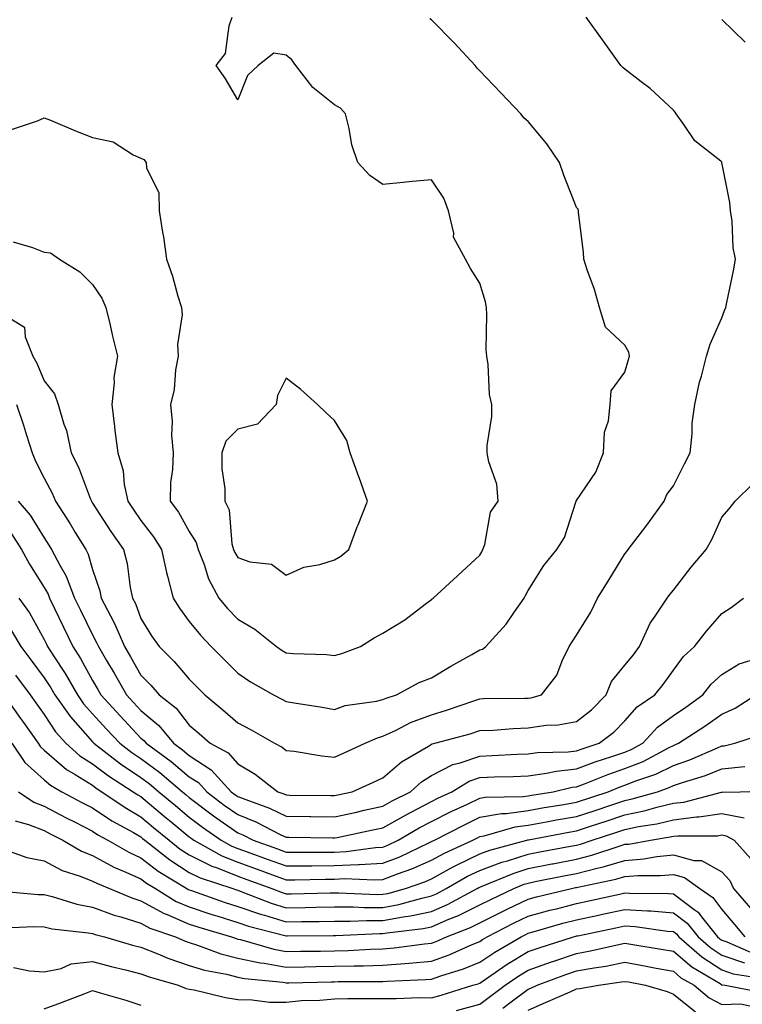
# Model space of a CAD drawing. Units: inches. Extents: x 979043 to 981683, y 7255658 to 7258298.
# Drawn here: x 979763 to 979912, y 7257058 to 7257261 of the extents above; entities that cross this region are included whole.
import ezdxf

# ---------------------------------------------------------------- set-up
doc = ezdxf.new("R2010")
doc.units = ezdxf.units.IN
doc.header["$MEASUREMENT"] = 0
doc.layers.add('Contour_97907255', color=7, linetype='Continuous', true_color=0xb04079)

msp = doc.modelspace()

# ---------------------------------------------------------------- linework, layer by layer
at = {"layer": 'Contour_97907255'}
for points in [[(979759.16, 7257200.81, 3115), (979764.03, 7257197.9, 3115), (979764.12, 7257195.85, 3115), (979765.73, 7257191.92, 3115), (979766.57, 7257190.44, 3115), (979768.05, 7257186.79, 3115), (979770.23, 7257184.1, 3115), (979770.93, 7257181.92, 3115), (979772.15, 7257177.82, 3115), (979772.68, 7257176.55, 3115), (979773.67, 7257171.92, 3115), (979775.12, 7257168.99, 3115), (979777.62, 7257162.35, 3115), (979777.81, 7257161.92, 3115), (979777.9, 7257161.77, 3115), (979778.05, 7257161.52, 3115), (979781.83, 7257155.7, 3115), (979784.46, 7257151.92, 3115), (979785.2, 7257149.07, 3115), (979785.85, 7257144.12, 3115), (979786.32, 7257141.92, 3115), (979786.91, 7257140.78, 3115), (979788.05, 7257137.7, 3115), (979790.24, 7257134.11, 3115), (979791.82, 7257131.92, 3115), (979794.94, 7257128.81, 3115), (979798.05, 7257125.15, 3115), (979799.67, 7257123.54, 3115), (979801.24, 7257121.92, 3115), (979804.98, 7257118.85, 3115), (979808.05, 7257116.15, 3115), (979810.82, 7257114.69, 3115), (979815.61, 7257111.92, 3115), (979817.21, 7257111.08, 3115), (979818.05, 7257110.46, 3115), (979819.69, 7257110.28, 3115), (979825.43, 7257109.3, 3115), (979828.05, 7257109.06, 3115), (979830.02, 7257109.95, 3115), (979834.39, 7257111.92, 3115), (979836.91, 7257113.06, 3115), (979838.05, 7257113.36, 3115), (979840.75, 7257114.62, 3115), (979843.76, 7257116.21, 3115), (979848.05, 7257117.81, 3115), (979851.21, 7257118.76, 3115), (979856.84, 7257120.71, 3115), (979858.05, 7257121.1, 3115), (979858.83, 7257121.14, 3115), (979867.35, 7257121.22, 3115), (979868.05, 7257121.26, 3115), (979868.64, 7257121.33, 3115), (979870.81, 7257121.92, 3115), (979873.98, 7257125.99, 3115), (979875.05, 7257128.92, 3115), (979876.51, 7257131.92, 3115), (979877.11, 7257132.86, 3115), (979878.05, 7257134.27, 3115), (979880.96, 7257139.01, 3115), (979882.39, 7257141.92, 3115), (979884.59, 7257145.38, 3115), (979888.05, 7257151.05, 3115), (979888.41, 7257151.56, 3115), (979888.71, 7257151.92, 3115), (979890.75, 7257154.62, 3115), (979892.74, 7257157.23, 3115), (979896.11, 7257161.92, 3115), (979896.68, 7257163.29, 3115), (979898.05, 7257165.08, 3115), (979900.34, 7257169.63, 3115), (979901.51, 7257171.92, 3115), (979901.95, 7257175.82, 3115), (979901.94, 7257178.03, 3115), (979902.5, 7257181.92, 3115), (979903.47, 7257186.5, 3115), (979903.86, 7257187.73, 3115), (979904.91, 7257191.92, 3115), (979905.62, 7257194.35, 3115), (979908.05, 7257199.78, 3115), (979908.64, 7257201.33, 3115), (979908.91, 7257201.92, 3115), (979909.1, 7257202.97, 3115), (979910.45, 7257209.52, 3115), (979910.88, 7257211.92, 3115), (979910.39, 7257214.26, 3115), (979910.17, 7257219.8, 3115), (979909.83, 7257221.92, 3115), (979909.73, 7257223.6, 3115), (979908.08, 7257231.89, 3115), (979908.08, 7257231.92, 3115), (979908.07, 7257231.94, 3115), (979908.05, 7257231.96, 3115), (979907.83, 7257232.14, 3115), (979902.5, 7257236.37, 3115), (979900.23, 7257239.74, 3115), (979898.61, 7257241.92, 3115), (979898.41, 7257242.28, 3115), (979898.05, 7257242.7, 3115), (979893.28, 7257247.15, 3115), (979891.4, 7257248.57, 3115), (979888.05, 7257251.15, 3115), (979887.62, 7257251.49, 3115), (979887.22, 7257251.92, 3115), (979885.12, 7257254.85, 3115), (979883.39, 7257257.26, 3115), (979880, 7257261.92, 3115)], [(979761.28, 7257238.69, 3117), (979766.65, 7257240.52, 3117), (979768.05, 7257241.15, 3117), (979769.35, 7257240.62, 3117), (979774.55, 7257238.42, 3117), (979778.05, 7257237.09, 3117), (979782.31, 7257236.18, 3117), (979786.46, 7257233.51, 3117), (979788.05, 7257232.8, 3117), (979788.65, 7257232.52, 3117), (979789.14, 7257231.92, 3117), (979789.2, 7257230.77, 3117), (979791.76, 7257225.63, 3117), (979791.83, 7257221.92, 3117), (979792.5, 7257217.47, 3117), (979792.69, 7257216.56, 3117), (979793.3, 7257211.92, 3117), (979794.54, 7257208.41, 3117), (979795.7, 7257204.27, 3117), (979796.44, 7257201.92, 3117), (979796.55, 7257200.42, 3117), (979795.64, 7257194.33, 3117), (979795.75, 7257191.92, 3117), (979795.21, 7257189.08, 3117), (979794.94, 7257185.03, 3117), (979794.14, 7257181.92, 3117), (979794.51, 7257178.38, 3117), (979794.4, 7257175.57, 3117), (979794.68, 7257171.92, 3117), (979794.59, 7257168.46, 3117), (979794.19, 7257165.78, 3117), (979794.11, 7257161.92, 3117), (979795.79, 7257159.66, 3117), (979798.05, 7257155.7, 3117), (979799.49, 7257153.36, 3117), (979799.89, 7257151.92, 3117), (979801.12, 7257148.85, 3117), (979802.04, 7257145.91, 3117), (979804.17, 7257141.92, 3117), (979805.92, 7257139.79, 3117), (979808.05, 7257137.57, 3117), (979811.59, 7257135.46, 3117), (979816.04, 7257131.92, 3117), (979817.23, 7257131.1, 3117), (979818.05, 7257130.61, 3117), (979819.5, 7257130.47, 3117), (979826.37, 7257130.24, 3117), (979828.05, 7257130.05, 3117), (979829.52, 7257130.45, 3117), (979833.43, 7257131.92, 3117), (979836.26, 7257133.71, 3117), (979838.05, 7257134.63, 3117), (979842.56, 7257137.41, 3117), (979846.79, 7257140.66, 3117), (979848.05, 7257141.6, 3117), (979848.21, 7257141.76, 3117), (979848.4, 7257141.92, 3117), (979853.44, 7257146.53, 3117), (979858.05, 7257150.76, 3117), (979858.48, 7257151.49, 3117), (979858.7, 7257151.92, 3117), (979859.09, 7257152.96, 3117), (979860.3, 7257159.67, 3117), (979861.88, 7257161.92, 3117), (979861.55, 7257165.42, 3117), (979859.9, 7257170.07, 3117), (979859.6, 7257171.92, 3117), (979859.58, 7257173.45, 3117), (979860.55, 7257179.42, 3117), (979860.53, 7257181.92, 3117), (979860.08, 7257183.95, 3117), (979859.79, 7257190.18, 3117), (979859.5, 7257191.92, 3117), (979859.38, 7257193.25, 3117), (979859.54, 7257200.43, 3117), (979859.43, 7257201.92, 3117), (979859.23, 7257203.1, 3117), (979858.05, 7257206.97, 3117), (979856.12, 7257209.99, 3117), (979855.13, 7257211.92, 3117), (979852.63, 7257216.5, 3117), (979852.68, 7257217.29, 3117), (979851.57, 7257221.92, 3117), (979850.63, 7257224.5, 3117), (979848.05, 7257228.34, 3117), (979844.09, 7257227.96, 3117), (979842.22, 7257227.75, 3117), (979838.05, 7257227.37, 3117), (979835.33, 7257229.2, 3117), (979832.85, 7257231.92, 3117), (979831.64, 7257235.51, 3117), (979831.08, 7257238.89, 3117), (979830.29, 7257241.92, 3117), (979829.26, 7257243.13, 3117), (979828.05, 7257243.81, 3117), (979823.55, 7257247.42, 3117), (979820.08, 7257251.92, 3117), (979819.25, 7257253.12, 3117), (979818.05, 7257254.04, 3117), (979815.51, 7257254.46, 3117), (979812.3, 7257251.92, 3117), (979810.08, 7257249.89, 3117), (979808.05, 7257244.83, 3117), (979805.43, 7257249.3, 3117), (979803.6, 7257251.92, 3117), (979805.53, 7257254.44, 3117), (979806.26, 7257260.13, 3117), (979806.91, 7257261.92, 3117)], [(979761.65, 7257215.52, 3116), (979765.63, 7257214.34, 3116), (979768.05, 7257213.37, 3116), (979769.39, 7257213.26, 3116), (979771.25, 7257211.92, 3116), (979775.42, 7257209.29, 3116), (979778.05, 7257206.69, 3116), (979779.98, 7257203.85, 3116), (979780.83, 7257201.92, 3116), (979781.69, 7257198.28, 3116), (979782.18, 7257196.05, 3116), (979783.19, 7257191.92, 3116), (979782.46, 7257187.51, 3116), (979782.53, 7257186.4, 3116), (979782.03, 7257181.92, 3116), (979782.58, 7257177.39, 3116), (979782.66, 7257176.53, 3116), (979783.26, 7257171.92, 3116), (979784.36, 7257168.23, 3116), (979784.6, 7257165.37, 3116), (979785.34, 7257161.92, 3116), (979786.42, 7257160.29, 3116), (979788.05, 7257157.96, 3116), (979790.68, 7257154.55, 3116), (979792.28, 7257151.92, 3116), (979793.3, 7257147.17, 3116), (979793.54, 7257146.43, 3116), (979794.68, 7257141.92, 3116), (979795.99, 7257139.86, 3116), (979798.05, 7257137.08, 3116), (979800.35, 7257134.22, 3116), (979802.55, 7257131.92, 3116), (979805.31, 7257129.18, 3116), (979808.05, 7257126.37, 3116), (979810.72, 7257124.59, 3116), (979815.46, 7257121.92, 3116), (979817.18, 7257121.05, 3116), (979818.05, 7257120.56, 3116), (979819.69, 7257120.28, 3116), (979825.5, 7257119.37, 3116), (979828.05, 7257118.92, 3116), (979830.27, 7257119.7, 3116), (979836.74, 7257120.61, 3116), (979838.05, 7257120.95, 3116), (979838.71, 7257121.26, 3116), (979840.88, 7257121.92, 3116), (979845.51, 7257124.46, 3116), (979848.05, 7257125.47, 3116), (979852.1, 7257127.87, 3116), (979856.41, 7257130.28, 3116), (979858.05, 7257131.22, 3116), (979858.6, 7257131.37, 3116), (979859.3, 7257131.92, 3116), (979863.47, 7257136.5, 3116), (979865.2, 7257139.07, 3116), (979867.21, 7257141.92, 3116), (979867.52, 7257142.45, 3116), (979868.05, 7257143.51, 3116), (979871.3, 7257148.67, 3116), (979873.96, 7257151.92, 3116), (979875.56, 7257154.41, 3116), (979877.87, 7257161.74, 3116), (979877.95, 7257161.92, 3116), (979877.97, 7257162, 3116), (979878.05, 7257162.1, 3116), (979882.06, 7257167.91, 3116), (979883.58, 7257171.92, 3116), (979883.81, 7257176.16, 3116), (979884.67, 7257178.54, 3116), (979885, 7257181.92, 3116), (979885.22, 7257184.75, 3116), (979888.05, 7257188.58, 3116), (979888.8, 7257191.17, 3116), (979888.95, 7257191.92, 3116), (979888.84, 7257192.71, 3116), (979888.05, 7257194.18, 3116), (979884, 7257197.87, 3116), (979882.81, 7257201.92, 3116), (979881.77, 7257205.64, 3116), (979880.27, 7257209.7, 3116), (979879.54, 7257211.92, 3116), (979879.51, 7257213.38, 3116), (979878.43, 7257221.54, 3116), (979878.42, 7257221.92, 3116), (979878.36, 7257222.23, 3116), (979878.05, 7257222.61, 3116), (979875.42, 7257229.29, 3116), (979874.51, 7257231.92, 3116), (979871.87, 7257235.74, 3116), (979868.05, 7257240.34, 3116), (979867.19, 7257241.06, 3116), (979866.5, 7257241.92, 3116), (979862.39, 7257246.26, 3116), (979858.05, 7257250.81, 3116), (979857.51, 7257251.38, 3116), (979857.12, 7257251.92, 3116), (979852.77, 7257256.64, 3116), (979848.05, 7257261.38, 3116), (979847.73, 7257261.6, 3116)], [(979912.89, 7257256.76, 3114), (979908.05, 7257261.43, 3114)], [(979762.35, 7257181.92, 3114), (979763.77, 7257177.64, 3114), (979764.4, 7257175.57, 3114), (979765.55, 7257171.92, 3114), (979766.3, 7257170.17, 3114), (979768.05, 7257166.7, 3114), (979769.71, 7257163.58, 3114), (979770.41, 7257161.92, 3114), (979773.4, 7257157.27, 3114), (979774.48, 7257155.49, 3114), (979776.67, 7257151.92, 3114), (979777.14, 7257151.01, 3114), (979778.05, 7257147.83, 3114), (979779.54, 7257143.41, 3114), (979779.87, 7257141.92, 3114), (979781.75, 7257138.22, 3114), (979782.68, 7257136.55, 3114), (979784.64, 7257131.92, 3114), (979785.89, 7257129.76, 3114), (979788.05, 7257125.96, 3114), (979790.08, 7257123.95, 3114), (979791.82, 7257121.92, 3114), (979795.3, 7257119.17, 3114), (979798.05, 7257115.63, 3114), (979800.08, 7257113.95, 3114), (979802.38, 7257111.92, 3114), (979806.05, 7257109.92, 3114), (979808.05, 7257107.64, 3114), (979811.68, 7257105.55, 3114), (979816.3, 7257101.92, 3114), (979817.59, 7257101.46, 3114), (979818.05, 7257101.24, 3114), (979818.74, 7257101.23, 3114), (979827.25, 7257101.12, 3114), (979828.05, 7257101.11, 3114), (979828.72, 7257101.25, 3114), (979831.69, 7257101.92, 3114), (979836.09, 7257103.88, 3114), (979838.05, 7257104.77, 3114), (979841.88, 7257108.09, 3114), (979847.48, 7257111.35, 3114), (979848.05, 7257111.71, 3114), (979848.19, 7257111.78, 3114), (979848.78, 7257111.92, 3114), (979856.07, 7257113.9, 3114), (979858.05, 7257114.54, 3114), (979860.79, 7257114.66, 3114), (979864.98, 7257114.99, 3114), (979868.05, 7257115.12, 3114), (979871.78, 7257115.65, 3114), (979874.22, 7257115.75, 3114), (979878.05, 7257116.42, 3114), (979881.12, 7257118.85, 3114), (979884.13, 7257121.92, 3114), (979885.26, 7257124.71, 3114), (979888.05, 7257128.06, 3114), (979889.78, 7257130.19, 3114), (979891.05, 7257131.92, 3114), (979893.26, 7257136.71, 3114), (979894.29, 7257138.16, 3114), (979896.75, 7257141.92, 3114), (979897.3, 7257142.67, 3114), (979898.05, 7257143.57, 3114), (979901.7, 7257148.27, 3114), (979904.8, 7257151.92, 3114), (979905.98, 7257153.99, 3114), (979908.05, 7257158.62, 3114), (979909.59, 7257160.38, 3114), (979910.84, 7257161.92, 3114), (979914.48, 7257165.49, 3114)], [(979762.72, 7257161.92, 3113), (979765.19, 7257159.06, 3113), (979768.05, 7257154.34, 3113), (979769, 7257152.87, 3113), (979769.58, 7257151.92, 3113), (979771.27, 7257148.7, 3113), (979772.6, 7257146.47, 3113), (979774.34, 7257141.92, 3113), (979775.54, 7257139.41, 3113), (979778.05, 7257134.3, 3113), (979778.9, 7257132.77, 3113), (979779.26, 7257131.92, 3113), (979780.95, 7257129.02, 3113), (979782.5, 7257126.37, 3113), (979785.04, 7257121.92, 3113), (979786.49, 7257120.36, 3113), (979788.05, 7257118.68, 3113), (979791.75, 7257115.62, 3113), (979794.78, 7257111.92, 3113), (979796.67, 7257110.54, 3113), (979798.05, 7257109.39, 3113), (979802.59, 7257106.46, 3113), (979806.72, 7257101.92, 3113), (979807.47, 7257101.34, 3113), (979808.05, 7257100.93, 3113), (979809.7, 7257100.27, 3113), (979814.62, 7257098.49, 3113), (979818.05, 7257096.87, 3113), (979822.93, 7257096.8, 3113), (979823.17, 7257096.8, 3113), (979828.05, 7257096.73, 3113), (979832.32, 7257097.65, 3113), (979834.2, 7257098.07, 3113), (979838.05, 7257098.91, 3113), (979839.97, 7257100, 3113), (979843.74, 7257101.92, 3113), (979846.03, 7257103.94, 3113), (979848.05, 7257105.23, 3113), (979852.46, 7257107.51, 3113), (979853.98, 7257107.85, 3113), (979858.05, 7257109.27, 3113), (979860.61, 7257109.36, 3113), (979865.78, 7257109.65, 3113), (979868.05, 7257109.74, 3113), (979869.95, 7257110.02, 3113), (979876.3, 7257110.17, 3113), (979878.05, 7257110.38, 3113), (979879.17, 7257110.8, 3113), (979882.72, 7257111.92, 3113), (979885.74, 7257114.23, 3113), (979888.05, 7257116.58, 3113), (979890.55, 7257119.42, 3113), (979894.19, 7257121.92, 3113), (979895.91, 7257124.06, 3113), (979898.05, 7257127.01, 3113), (979900.12, 7257129.85, 3113), (979902.39, 7257131.92, 3113), (979904.91, 7257135.06, 3113), (979908.05, 7257138.74, 3113), (979909.97, 7257140, 3113), (979912.51, 7257141.92, 3113)], [(979761.29, 7257155.16, 3112), (979763.41, 7257151.92, 3112), (979765.03, 7257148.9, 3112), (979768.05, 7257144.12, 3112), (979768.87, 7257142.74, 3112), (979769.18, 7257141.92, 3112), (979770.23, 7257139.74, 3112), (979772.04, 7257135.91, 3112), (979773.99, 7257131.92, 3112), (979775.57, 7257129.44, 3112), (979778.05, 7257124.88, 3112), (979779.14, 7257123.01, 3112), (979779.77, 7257121.92, 3112), (979783.73, 7257117.6, 3112), (979788.05, 7257112.99, 3112), (979788.64, 7257112.51, 3112), (979789.11, 7257111.92, 3112), (979794.29, 7257108.16, 3112), (979798.05, 7257105.02, 3112), (979799.93, 7257103.8, 3112), (979801.64, 7257101.92, 3112), (979805.27, 7257099.14, 3112), (979808.05, 7257097.18, 3112), (979811.79, 7257095.66, 3112), (979816.95, 7257093.02, 3112), (979818.05, 7257092.51, 3112), (979818.63, 7257092.5, 3112), (979827.61, 7257092.36, 3112), (979828.05, 7257092.36, 3112), (979828.61, 7257092.48, 3112), (979835.96, 7257094.01, 3112), (979838.05, 7257094.46, 3112), (979842.82, 7257097.15, 3112), (979843.77, 7257097.64, 3112), (979848.05, 7257099.89, 3112), (979849.4, 7257100.57, 3112), (979852.28, 7257101.92, 3112), (979855.87, 7257104.1, 3112), (979858.05, 7257104.86, 3112), (979861.11, 7257104.98, 3112), (979864.92, 7257105.05, 3112), (979868.05, 7257105.17, 3112), (979871.84, 7257105.71, 3112), (979873.8, 7257106.17, 3112), (979878.05, 7257106.66, 3112), (979881.89, 7257108.08, 3112), (979885.3, 7257109.17, 3112), (979888.05, 7257110.11, 3112), (979889.34, 7257110.63, 3112), (979891.76, 7257111.92, 3112), (979894.74, 7257115.23, 3112), (979898.05, 7257117.67, 3112), (979900.6, 7257119.37, 3112), (979904.16, 7257121.92, 3112), (979905.85, 7257124.12, 3112), (979908.05, 7257126.16, 3112), (979911.63, 7257128.34, 3112), (979915.72, 7257129.59, 3112)], [(979762.84, 7257141.92, 3111), (979765, 7257138.87, 3111), (979768.05, 7257133.38, 3111), (979768.52, 7257132.39, 3111), (979768.74, 7257131.92, 3111), (979769.98, 7257129.99, 3111), (979772.42, 7257126.3, 3111), (979774.92, 7257121.92, 3111), (979776.2, 7257120.07, 3111), (979778.05, 7257118.01, 3111), (979780.97, 7257114.84, 3111), (979783.69, 7257111.92, 3111), (979786.16, 7257110.03, 3111), (979788.05, 7257108.77, 3111), (979791.98, 7257105.85, 3111), (979796.62, 7257101.92, 3111), (979797.4, 7257101.27, 3111), (979798.05, 7257100.73, 3111), (979803.01, 7257096.96, 3111), (979803.06, 7257096.93, 3111), (979808.05, 7257093.42, 3111), (979809.12, 7257092.99, 3111), (979811.21, 7257091.92, 3111), (979816.23, 7257090.1, 3111), (979818.05, 7257089.44, 3111), (979820.52, 7257089.45, 3111), (979825.53, 7257089.4, 3111), (979828.05, 7257089.42, 3111), (979830.44, 7257089.53, 3111), (979836.53, 7257090.4, 3111), (979838.05, 7257090.48, 3111), (979839.09, 7257090.88, 3111), (979841.22, 7257091.92, 3111), (979845.54, 7257094.43, 3111), (979848.05, 7257095.74, 3111), (979852.16, 7257097.81, 3111), (979855.5, 7257099.37, 3111), (979858.05, 7257100.59, 3111), (979859.17, 7257100.8, 3111), (979867.04, 7257100.91, 3111), (979868.05, 7257101.05, 3111), (979868.78, 7257101.19, 3111), (979873.18, 7257101.92, 3111), (979877.14, 7257102.83, 3111), (979878.05, 7257102.94, 3111), (979879.67, 7257103.54, 3111), (979884.51, 7257105.46, 3111), (979888.05, 7257106.69, 3111), (979891.79, 7257108.18, 3111), (979897.2, 7257111.07, 3111), (979898.05, 7257111.48, 3111), (979898.37, 7257111.6, 3111), (979899.11, 7257111.92, 3111), (979904.51, 7257115.46, 3111), (979908.05, 7257117.96, 3111), (979910.83, 7257119.14, 3111), (979915.06, 7257121.92, 3111)], [(979761.3, 7257135.17, 3110), (979763.22, 7257131.92, 3110), (979765.3, 7257129.17, 3110), (979768.05, 7257125.46, 3110), (979769.47, 7257123.34, 3110), (979770.27, 7257121.92, 3110), (979773.48, 7257117.35, 3110), (979778.05, 7257112.21, 3110), (979778.2, 7257112.07, 3110), (979778.32, 7257111.92, 3110), (979783.81, 7257107.68, 3110), (979788.05, 7257104.87, 3110), (979789.74, 7257103.61, 3110), (979791.75, 7257101.92, 3110), (979795.17, 7257099.04, 3110), (979798.05, 7257096.66, 3110), (979800.75, 7257094.62, 3110), (979804.65, 7257091.92, 3110), (979806.82, 7257090.69, 3110), (979808.05, 7257090.21, 3110), (979810.74, 7257089.23, 3110), (979814.13, 7257088, 3110), (979818.05, 7257086.58, 3110), (979822.74, 7257086.61, 3110), (979823.35, 7257086.62, 3110), (979828.05, 7257086.65, 3110), (979832.99, 7257086.86, 3110), (979833.11, 7257086.86, 3110), (979838.05, 7257087.13, 3110), (979841.51, 7257088.46, 3110), (979847.5, 7257091.37, 3110), (979848.05, 7257091.62, 3110), (979848.25, 7257091.72, 3110), (979848.67, 7257091.92, 3110), (979854.88, 7257095.09, 3110), (979858.05, 7257096.63, 3110), (979862.55, 7257097.42, 3110), (979863.56, 7257097.43, 3110), (979868.05, 7257098.03, 3110), (979871.35, 7257098.62, 3110), (979875.43, 7257099.3, 3110), (979878.05, 7257099.76, 3110), (979884.56, 7257101.92, 3110), (979887.05, 7257102.92, 3110), (979888.05, 7257103.25, 3110), (979890.27, 7257104.14, 3110), (979894.41, 7257105.56, 3110), (979898.05, 7257107.32, 3110), (979901.46, 7257108.51, 3110), (979907.13, 7257111, 3110), (979908.05, 7257111.37, 3110), (979908.55, 7257111.42, 3110), (979910.77, 7257111.92, 3110), (979916.22, 7257113.75, 3110)], [(979762.14, 7257126.01, 3109), (979765.18, 7257121.92, 3109), (979766.37, 7257120.24, 3109), (979768.05, 7257117.88, 3109), (979770.43, 7257114.3, 3109), (979772.53, 7257111.92, 3109), (979775.46, 7257109.33, 3109), (979778.05, 7257107.7, 3109), (979781.34, 7257105.21, 3109), (979786.48, 7257101.92, 3109), (979787.42, 7257101.29, 3109), (979788.05, 7257100.91, 3109), (979792.93, 7257096.8, 3109), (979794.28, 7257095.69, 3109), (979798.05, 7257092.58, 3109), (979798.42, 7257092.29, 3109), (979798.97, 7257091.92, 3109), (979804.78, 7257088.65, 3109), (979808.05, 7257087.35, 3109), (979812.03, 7257085.9, 3109), (979815.24, 7257084.73, 3109), (979818.05, 7257083.71, 3109), (979819.86, 7257083.73, 3109), (979826.12, 7257083.85, 3109), (979828.05, 7257083.87, 3109), (979830.09, 7257083.96, 3109), (979836.29, 7257083.68, 3109), (979838.05, 7257083.78, 3109), (979841.08, 7257084.95, 3109), (979844.01, 7257085.96, 3109), (979848.05, 7257087.76, 3109), (979850.74, 7257089.23, 3109), (979856.59, 7257091.92, 3109), (979857.56, 7257092.41, 3109), (979858.05, 7257092.65, 3109), (979858.94, 7257092.81, 3109), (979865.33, 7257094.64, 3109), (979868.05, 7257095.01, 3109), (979871.81, 7257095.68, 3109), (979873.9, 7257096.07, 3109), (979878.05, 7257096.8, 3109), (979881.91, 7257098.06, 3109), (979885.33, 7257099.2, 3109), (979888.05, 7257100.09, 3109), (979889.56, 7257100.41, 3109), (979894.76, 7257101.92, 3109), (979897.21, 7257102.76, 3109), (979898.05, 7257103.17, 3109), (979899.96, 7257103.83, 3109), (979904.7, 7257105.27, 3109), (979908.05, 7257106.61, 3109), (979912.84, 7257107.13, 3109)], [(979759.71, 7257121.92, 3108), (979763.18, 7257117.05, 3108), (979763.77, 7257116.2, 3108), (979766.8, 7257111.92, 3108), (979767.32, 7257111.19, 3108), (979768.05, 7257110.51, 3108), (979772.66, 7257106.53, 3108), (979774.48, 7257105.49, 3108), (979778.05, 7257103.25, 3108), (979778.8, 7257102.67, 3108), (979779.98, 7257101.92, 3108), (979784.77, 7257098.64, 3108), (979788.05, 7257096.74, 3108), (979790.67, 7257094.54, 3108), (979793.85, 7257091.92, 3108), (979796.19, 7257090.06, 3108), (979798.05, 7257088.88, 3108), (979802.68, 7257086.55, 3108), (979803.78, 7257086.19, 3108), (979808.05, 7257084.49, 3108), (979809.93, 7257083.8, 3108), (979815.11, 7257081.92, 3108), (979817.22, 7257081.09, 3108), (979818.05, 7257080.84, 3108), (979819.12, 7257080.85, 3108), (979827.16, 7257081.03, 3108), (979828.05, 7257081.04, 3108), (979828.93, 7257081.04, 3108), (979836.84, 7257080.71, 3108), (979838.05, 7257080.72, 3108), (979839.07, 7257080.9, 3108), (979842.69, 7257081.92, 3108), (979846.67, 7257083.3, 3108), (979848.05, 7257083.91, 3108), (979852.43, 7257086.3, 3108), (979853.22, 7257086.75, 3108), (979858.05, 7257089.11, 3108), (979860.11, 7257089.86, 3108), (979867.79, 7257091.92, 3108), (979867.99, 7257091.98, 3108), (979868.05, 7257091.99, 3108), (979868.13, 7257092, 3108), (979876.42, 7257093.55, 3108), (979878.05, 7257093.83, 3108), (979880.9, 7257094.77, 3108), (979884.14, 7257095.83, 3108), (979888.05, 7257097.11, 3108), (979892.02, 7257097.95, 3108), (979894.91, 7257098.78, 3108), (979898.05, 7257099.54, 3108), (979900.19, 7257099.78, 3108), (979907.96, 7257101.83, 3108), (979908.05, 7257101.85, 3108), (979908.14, 7257101.83, 3108), (979911.82, 7257101.92, 3108), (979917.91, 7257102.06, 3108)], [(979761.35, 7257111.92, 3107), (979764.1, 7257107.97, 3107), (979768.05, 7257104.4, 3107), (979769.38, 7257103.25, 3107), (979771.71, 7257101.92, 3107), (979775.81, 7257099.68, 3107), (979778.05, 7257098.56, 3107), (979782.04, 7257095.91, 3107), (979786.5, 7257093.47, 3107), (979788.05, 7257092.57, 3107), (979788.4, 7257092.27, 3107), (979788.84, 7257091.92, 3107), (979793.99, 7257087.86, 3107), (979798.05, 7257085.25, 3107), (979800.27, 7257084.14, 3107), (979807.05, 7257081.92, 3107), (979807.8, 7257081.67, 3107), (979808.05, 7257081.58, 3107), (979808.57, 7257081.4, 3107), (979814.99, 7257078.86, 3107), (979818.05, 7257077.94, 3107), (979821.98, 7257077.99, 3107), (979824.17, 7257078.04, 3107), (979828.05, 7257078.1, 3107), (979831.87, 7257078.1, 3107), (979834.14, 7257078.01, 3107), (979838.05, 7257078.01, 3107), (979841.35, 7257078.62, 3107), (979846.08, 7257079.95, 3107), (979848.05, 7257080.38, 3107), (979849.12, 7257080.85, 3107), (979851.13, 7257081.92, 3107), (979855.53, 7257084.44, 3107), (979858.05, 7257085.66, 3107), (979862.63, 7257087.34, 3107), (979863.78, 7257087.65, 3107), (979868.05, 7257089.01, 3107), (979870.48, 7257089.49, 3107), (979876.77, 7257090.64, 3107), (979878.05, 7257090.89, 3107), (979878.87, 7257091.1, 3107), (979881.28, 7257091.92, 3107), (979886.39, 7257093.58, 3107), (979888.05, 7257094.13, 3107), (979890.84, 7257094.71, 3107), (979894.66, 7257095.31, 3107), (979898.05, 7257096.12, 3107), (979902.82, 7257096.69, 3107), (979903.28, 7257096.69, 3107), (979908.05, 7257097.41, 3107), (979912.65, 7257096.52, 3107)], [(979762.79, 7257101.92, 3106), (979765.9, 7257099.77, 3106), (979768.05, 7257098.92, 3106), (979772.62, 7257096.49, 3106), (979774.3, 7257095.67, 3106), (979778.05, 7257093.78, 3106), (979779.16, 7257093.03, 3106), (979781.2, 7257091.92, 3106), (979785.52, 7257089.39, 3106), (979788.05, 7257088.26, 3106), (979791.63, 7257085.5, 3106), (979797.51, 7257081.92, 3106), (979797.84, 7257081.71, 3106), (979798.05, 7257081.63, 3106), (979798.49, 7257081.48, 3106), (979805.25, 7257079.12, 3106), (979808.05, 7257078.23, 3106), (979812.73, 7257076.6, 3106), (979813.59, 7257076.38, 3106), (979818.05, 7257075.04, 3106), (979821.2, 7257075.07, 3106), (979824.87, 7257075.1, 3106), (979828.05, 7257075.15, 3106), (979831.29, 7257075.16, 3106), (979834.66, 7257075.31, 3106), (979838.05, 7257075.32, 3106), (979842.2, 7257076.07, 3106), (979843.72, 7257076.25, 3106), (979848.05, 7257077.18, 3106), (979851.36, 7257078.61, 3106), (979857.49, 7257081.92, 3106), (979857.84, 7257082.13, 3106), (979858.05, 7257082.22, 3106), (979858.52, 7257082.39, 3106), (979864.93, 7257085.04, 3106), (979868.05, 7257086.03, 3106), (979872.97, 7257087, 3106), (979873.16, 7257087.03, 3106), (979878.05, 7257087.97, 3106), (979881.19, 7257088.78, 3106), (979886.82, 7257090.69, 3106), (979888.05, 7257091.05, 3106), (979888.86, 7257091.11, 3106), (979893.34, 7257091.92, 3106), (979897.41, 7257092.56, 3106), (979898.05, 7257092.71, 3106), (979898.95, 7257092.82, 3106), (979907.14, 7257092.83, 3106), (979908.05, 7257092.97, 3106), (979908.93, 7257092.8, 3106), (979910.63, 7257091.92, 3106), (979914.1, 7257087.97, 3106)], [(979762.05, 7257095.92, 3105), (979764.8, 7257095.17, 3105), (979768.05, 7257093.88, 3105), (979769.33, 7257093.2, 3105), (979771.94, 7257091.92, 3105), (979775.76, 7257089.63, 3105), (979778.05, 7257088.71, 3105), (979782.45, 7257086.32, 3105), (979784.44, 7257085.53, 3105), (979788.05, 7257083.91, 3105), (979789.18, 7257083.05, 3105), (979791.03, 7257081.92, 3105), (979795.36, 7257079.23, 3105), (979798.05, 7257078.1, 3105), (979802.69, 7257076.56, 3105), (979803.71, 7257076.26, 3105), (979808.05, 7257074.89, 3105), (979810.25, 7257074.12, 3105), (979817.75, 7257072.22, 3105), (979818.05, 7257072.13, 3105), (979818.26, 7257072.13, 3105), (979827.77, 7257072.2, 3105), (979828.05, 7257072.21, 3105), (979828.34, 7257072.21, 3105), (979837.36, 7257072.61, 3105), (979838.05, 7257072.61, 3105), (979838.9, 7257072.77, 3105), (979846.34, 7257073.63, 3105), (979848.05, 7257073.99, 3105), (979851.69, 7257075.56, 3105), (979853.65, 7257076.32, 3105), (979858.05, 7257078.53, 3105), (979860.31, 7257079.66, 3105), (979865.12, 7257081.92, 3105), (979867.19, 7257082.78, 3105), (979868.05, 7257083.04, 3105), (979869.46, 7257083.33, 3105), (979875.42, 7257084.55, 3105), (979878.05, 7257085.05, 3105), (979882.27, 7257086.14, 3105), (979883.57, 7257086.4, 3105), (979888.05, 7257087.71, 3105), (979891.95, 7257088.02, 3105), (979894.64, 7257088.51, 3105), (979898.05, 7257088.84, 3105), (979902.24, 7257087.73, 3105), (979903.86, 7257087.73, 3105), (979908.05, 7257085.36, 3105), (979909.69, 7257083.56, 3105), (979910.5, 7257081.92, 3105), (979913.96, 7257077.83, 3105)], [(979760.04, 7257089.93, 3104), (979764.48, 7257088.35, 3104), (979768.05, 7257087.62, 3104), (979771.77, 7257085.64, 3104), (979775.5, 7257084.47, 3104), (979778.05, 7257083.45, 3104), (979779.05, 7257082.92, 3104), (979781.56, 7257081.92, 3104), (979786.14, 7257080.01, 3104), (979788.05, 7257079.4, 3104), (979792.85, 7257076.72, 3104), (979793.45, 7257076.52, 3104), (979798.05, 7257074.58, 3104), (979800.04, 7257073.91, 3104), (979806.74, 7257071.92, 3104), (979807.7, 7257071.57, 3104), (979808.05, 7257071.47, 3104), (979808.62, 7257071.35, 3104), (979815.49, 7257069.36, 3104), (979818.05, 7257068.91, 3104), (979821.01, 7257068.96, 3104), (979825.13, 7257069, 3104), (979828.05, 7257069.04, 3104), (979830.85, 7257069.12, 3104), (979835.49, 7257069.36, 3104), (979838.05, 7257069.43, 3104), (979840.34, 7257069.63, 3104), (979846.61, 7257070.48, 3104), (979848.05, 7257070.62, 3104), (979849.01, 7257070.96, 3104), (979851.16, 7257071.92, 3104), (979856.13, 7257073.84, 3104), (979858.05, 7257074.81, 3104), (979862.77, 7257077.2, 3104), (979863.82, 7257077.69, 3104), (979868.05, 7257079.72, 3104), (979869.78, 7257080.19, 3104), (979876.97, 7257081.92, 3104), (979877.86, 7257082.11, 3104), (979878.05, 7257082.14, 3104), (979878.34, 7257082.21, 3104), (979886.15, 7257083.82, 3104), (979888.05, 7257084.38, 3104), (979890.73, 7257084.6, 3104), (979895.4, 7257084.57, 3104), (979898.05, 7257084.82, 3104), (979900.34, 7257084.21, 3104), (979903.51, 7257081.92, 3104), (979906.22, 7257080.09, 3104), (979908.05, 7257077.55, 3104), (979910.64, 7257074.51, 3104), (979912.84, 7257071.92, 3104)], [(979758.51, 7257081.46, 3103), (979766.82, 7257080.69, 3103), (979768.05, 7257080.67, 3103), (979769.69, 7257080.28, 3103), (979774.82, 7257078.69, 3103), (979778.05, 7257078.06, 3103), (979782.54, 7257076.41, 3103), (979783.92, 7257076.05, 3103), (979788.05, 7257074.75, 3103), (979789.87, 7257073.74, 3103), (979795.16, 7257071.92, 3103), (979797.17, 7257071.04, 3103), (979798.05, 7257070.75, 3103), (979799.74, 7257070.23, 3103), (979804.56, 7257068.43, 3103), (979808.05, 7257067.55, 3103), (979812.69, 7257066.56, 3103), (979813.49, 7257066.48, 3103), (979818.05, 7257065.68, 3103), (979821.87, 7257065.74, 3103), (979824.18, 7257065.79, 3103), (979828.05, 7257065.85, 3103), (979832.08, 7257065.95, 3103), (979834.01, 7257065.96, 3103), (979838.05, 7257066.07, 3103), (979842.58, 7257066.45, 3103), (979843.48, 7257066.49, 3103), (979848.05, 7257066.91, 3103), (979851.76, 7257068.21, 3103), (979856.45, 7257070.32, 3103), (979858.05, 7257070.97, 3103), (979858.62, 7257071.35, 3103), (979859.59, 7257071.92, 3103), (979865.16, 7257074.81, 3103), (979868.05, 7257076.2, 3103), (979872.55, 7257077.42, 3103), (979873.87, 7257077.74, 3103), (979878.05, 7257078.81, 3103), (979880.61, 7257079.36, 3103), (979886.91, 7257080.78, 3103), (979888.05, 7257081.03, 3103), (979889.01, 7257080.96, 3103), (979897.04, 7257080.91, 3103), (979898.05, 7257080.84, 3103), (979902.37, 7257077.6, 3103), (979903.19, 7257077.06, 3103), (979903.88, 7257076.09, 3103), (979907.16, 7257071.92, 3103), (979907.63, 7257071.5, 3103), (979908.05, 7257071.24, 3103), (979909.09, 7257070.88, 3103), (979914.63, 7257068.5, 3103)], [(979759.9, 7257073.77, 3102), (979765.91, 7257074.06, 3102), (979768.05, 7257074.01, 3102), (979769.74, 7257073.61, 3102), (979777.18, 7257072.79, 3102), (979778.05, 7257072.62, 3102), (979778.57, 7257072.44, 3102), (979780.53, 7257071.92, 3102), (979786.34, 7257070.21, 3102), (979788.05, 7257069.78, 3102), (979791.56, 7257068.41, 3102), (979793.64, 7257067.51, 3102), (979798.05, 7257066.02, 3102), (979801.18, 7257065.05, 3102), (979805.76, 7257064.21, 3102), (979808.05, 7257063.63, 3102), (979809.46, 7257063.33, 3102), (979817.42, 7257062.55, 3102), (979818.05, 7257062.44, 3102), (979818.58, 7257062.45, 3102), (979827.33, 7257062.64, 3102), (979828.05, 7257062.66, 3102), (979828.81, 7257062.68, 3102), (979837.27, 7257062.7, 3102), (979838.05, 7257062.72, 3102), (979838.92, 7257062.79, 3102), (979846.87, 7257063.1, 3102), (979848.05, 7257063.21, 3102), (979850.03, 7257063.9, 3102), (979854.67, 7257065.3, 3102), (979858.05, 7257066.68, 3102), (979861.18, 7257068.79, 3102), (979866.57, 7257071.92, 3102), (979867.54, 7257072.43, 3102), (979868.05, 7257072.67, 3102), (979869.09, 7257072.96, 3102), (979875.24, 7257074.73, 3102), (979878.05, 7257075.46, 3102), (979882.55, 7257076.42, 3102), (979883.38, 7257076.59, 3102), (979888.05, 7257077.6, 3102), (979892.68, 7257077.29, 3102), (979893.42, 7257077.29, 3102), (979898.05, 7257076.92, 3102), (979900.91, 7257074.78, 3102), (979903.17, 7257071.92, 3102), (979905.76, 7257069.63, 3102), (979908.05, 7257068.17, 3102), (979912.72, 7257066.59, 3102)], [(979761.7, 7257065.57, 3101), (979765.05, 7257064.92, 3101), (979768.05, 7257064.69, 3101), (979771.55, 7257065.42, 3101), (979773.64, 7257066.33, 3101), (979778.05, 7257066.83, 3101), (979781.92, 7257065.79, 3101), (979784.85, 7257065.12, 3101), (979788.05, 7257064.31, 3101), (979789.77, 7257063.64, 3101), (979795.71, 7257061.92, 3101), (979797.42, 7257061.29, 3101), (979798.05, 7257061.13, 3101), (979799.02, 7257060.95, 3101), (979805.52, 7257059.39, 3101), (979808.05, 7257058.97, 3101), (979811.05, 7257058.92, 3101), (979814.59, 7257058.46, 3101), (979818.05, 7257058.42, 3101), (979821.22, 7257058.75, 3101), (979824.98, 7257058.85, 3101), (979828.05, 7257059.14, 3101), (979830.8, 7257059.17, 3101), (979835.32, 7257059.19, 3101), (979838.05, 7257059.21, 3101), (979840.77, 7257059.2, 3101), (979845.52, 7257059.39, 3101), (979848.05, 7257059.36, 3101), (979850.1, 7257059.87, 3101), (979856.63, 7257061.92, 3101), (979857.72, 7257062.25, 3101), (979858.05, 7257062.38, 3101), (979859.47, 7257063.34, 3101), (979863.7, 7257066.27, 3101), (979868.05, 7257068.88, 3101), (979870.29, 7257069.68, 3101), (979877.4, 7257071.92, 3101), (979877.9, 7257072.07, 3101), (979878.05, 7257072.11, 3101), (979878.28, 7257072.15, 3101), (979886.18, 7257073.79, 3101), (979888.05, 7257074.19, 3101), (979890.17, 7257074.04, 3101), (979896.86, 7257073.11, 3101), (979898.05, 7257073.01, 3101), (979898.67, 7257072.55, 3101), (979899.16, 7257071.92, 3101), (979903.9, 7257067.77, 3101), (979908.05, 7257065.1, 3101), (979910.43, 7257064.3, 3101), (979916.64, 7257063.33, 3101)], [(979853.26, 7257056.71, 3100), (979858.05, 7257058.01, 3100), (979860.29, 7257059.68, 3100), (979863.29, 7257061.92, 3100), (979866.11, 7257063.86, 3100), (979868.05, 7257065.04, 3100), (979872.9, 7257066.77, 3100), (979873.12, 7257066.85, 3100), (979878.05, 7257068.51, 3100), (979880.94, 7257069.03, 3100), (979886.41, 7257070.28, 3100), (979888.05, 7257070.6, 3100), (979889.65, 7257070.32, 3100), (979895.54, 7257069.41, 3100), (979898.05, 7257068.96, 3100), (979901.84, 7257065.71, 3100), (979907.71, 7257062.26, 3100), (979908.05, 7257062.05, 3100), (979908.14, 7257062.01, 3100), (979908.73, 7257061.92, 3100), (979916.55, 7257060.42, 3100)], [(979862.79, 7257057.18, 3099), (979864.84, 7257058.71, 3099), (979868.05, 7257061.09, 3099), (979868.63, 7257061.34, 3099), (979869.93, 7257061.92, 3099), (979875.81, 7257064.16, 3099), (979878.05, 7257064.9, 3099), (979881.68, 7257065.55, 3099), (979884.08, 7257065.89, 3099), (979888.05, 7257066.68, 3099), (979892.1, 7257065.97, 3099), (979894.48, 7257065.49, 3099), (979898.05, 7257064.85, 3099), (979899.62, 7257063.49, 3099), (979902.31, 7257061.92, 3099), (979905.43, 7257059.3, 3099), (979908.05, 7257057.97, 3099), (979911.9, 7257058.07, 3099), (979913.83, 7257057.7, 3099)], [(979868.05, 7257056.76, 3098), (979871.61, 7257058.36, 3098), (979876.71, 7257060.58, 3098), (979878.05, 7257061.18, 3098), (979878.74, 7257061.23, 3098), (979882.58, 7257061.92, 3098), (979887.36, 7257062.61, 3098), (979888.05, 7257062.74, 3098), (979888.75, 7257062.62, 3098), (979892.26, 7257061.92, 3098), (979896.75, 7257060.62, 3098), (979898.05, 7257060.06, 3098), (979902.59, 7257056.46, 3098)], [(979768.05, 7257057.07, 3100), (979771.62, 7257058.35, 3100), (979776.3, 7257060.17, 3100), (979778.05, 7257060.83, 3100), (979779.61, 7257060.36, 3100), (979784.95, 7257058.82, 3100), (979788.05, 7257057.85, 3100)]]:
    msp.add_polyline3d(points, dxfattribs=at)
msp.add_polyline3d([(979828.05, 7257149.82, 3118), (979829.37, 7257150.6, 3118), (979830.99, 7257151.92, 3118), (979832.74, 7257156.61, 3118), (979832.9, 7257157.07, 3118), (979834.84, 7257161.92, 3118), (979833.14, 7257166.83, 3118), (979833.1, 7257166.97, 3118), (979831.3, 7257171.92, 3118), (979830.58, 7257174.45, 3118), (979828.05, 7257178.6, 3118), (979826.33, 7257180.2, 3118), (979824.56, 7257181.92, 3118), (979821.11, 7257184.98, 3118), (979818.05, 7257187.31, 3118), (979816.23, 7257183.74, 3118), (979815.99, 7257181.92, 3118), (979812.14, 7257177.83, 3118), (979808.05, 7257176.84, 3118), (979805.61, 7257174.36, 3118), (979804.77, 7257171.92, 3118), (979804.77, 7257168.64, 3118), (979805.39, 7257164.58, 3118), (979805.39, 7257161.92, 3118), (979806.25, 7257160.12, 3118), (979806.86, 7257153.11, 3118), (979807.19, 7257151.92, 3118), (979807.43, 7257151.3, 3118), (979808.05, 7257150.28, 3118), (979810.57, 7257149.4, 3118), (979815.03, 7257148.9, 3118), (979818.05, 7257146.63, 3118), (979821.67, 7257148.3, 3118), (979825.01, 7257148.88, 3118)], close=True, dxfattribs=at)

doc.saveas('drawing.dxf')
